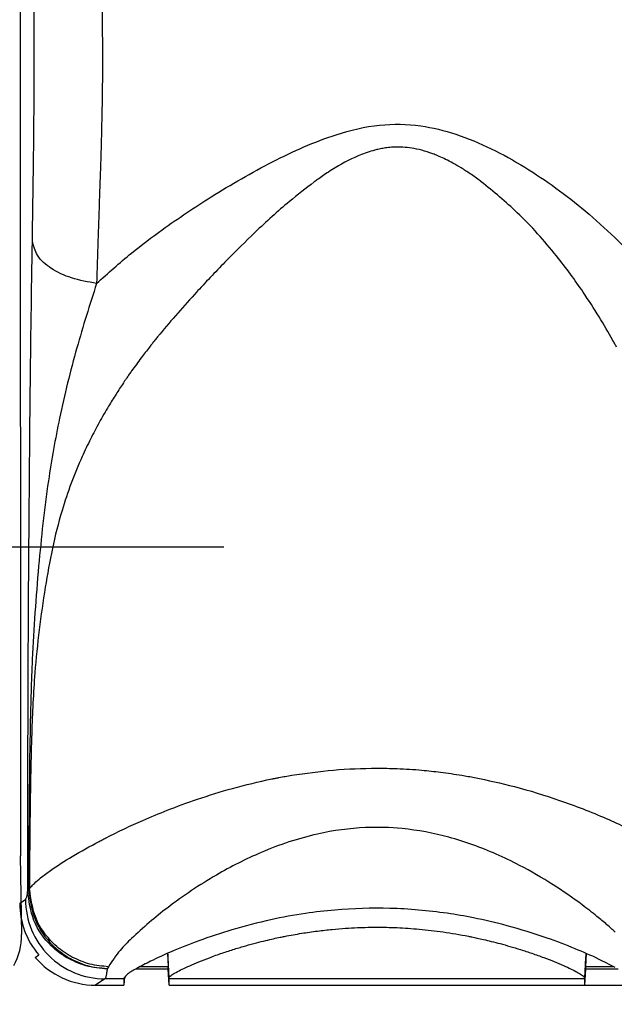
# Model space of a CAD drawing. Units: inches. Extents: x 3670 to 5334, y 938 to 2106.
# Drawn here: x 5108 to 5123, y 1827 to 1852 of the extents above; entities that cross this region are included whole.
import ezdxf

# ---------------------------------------------------------------- set-up
doc = ezdxf.new("R2010")
doc.units = ezdxf.units.IN
doc.linetypes.add('DOT_CENTER', pattern=[14, 12, -1, 0, -1])
doc.layers.add('1', color=7, linetype='Continuous')
doc.styles.add('CONVERTER_11', font='txt.shx', dxfattribs={"width": 0.72})
doc.dimstyles.new('ME10_DIM_68', dxfattribs={"dimtxt": 7, "dimasz": 7, "dimexe": 4, "dimexo": 0, "dimgap": 4, "dimtad": 1, "dimdsep": 46, "dimtxsty": 'CONVERTER_11', "dimsah": 1, "dimcen": 0.09, "dimclrd": 3, "dimclre": 3, "dimclrt": 4, "dimadec": 0, "dimazin": 0, "dimtfac": 1, "dimtdec": 4, "dimtix": 1, "dimtmove": 0, "dimatfit": 3, "dimfxl": 1, "dimtolj": 1, "dimtzin": 0, "dimarcsym": 0})
doc.dimstyles.new('ME10_DIM_70', dxfattribs={"dimtxt": 7, "dimasz": 7, "dimexe": 4, "dimexo": 0, "dimgap": 4, "dimtad": 1, "dimdsep": 46, "dimtxsty": 'CONVERTER_11', "dimsah": 1, "dimcen": 0.09, "dimclrd": 3, "dimclre": 3, "dimclrt": 4, "dimadec": 0, "dimazin": 0, "dimtfac": 1, "dimtdec": 4, "dimtix": 1, "dimtmove": 0, "dimatfit": 3, "dimfxl": 1, "dimtolj": 1, "dimtzin": 0, "dimarcsym": 0})
doc.dimstyles.new('ME10_DIM_83', dxfattribs={"dimtxt": 7, "dimasz": 7, "dimexe": 4, "dimexo": 0, "dimgap": 4, "dimtad": 1, "dimdsep": 46, "dimtxsty": 'CONVERTER_11', "dimsah": 1, "dimcen": 0.09, "dimclrd": 3, "dimclre": 3, "dimclrt": 4, "dimadec": 0, "dimazin": 0, "dimtfac": 1, "dimtdec": 4, "dimtix": 1, "dimtmove": 0, "dimatfit": 3, "dimfxl": 1, "dimtolj": 1, "dimtzin": 0, "dimarcsym": 0})

# ---------------------------------------------------------------- blocks, each defined once
blk = doc.blocks.new('70710-6-0854-Endkap-li-Sens-gleits-profil__30', base_point=(5077.79, 1820.813))
at = {"color": 4, "linetype": 'Continuous'}
for p, q in [((5107.838, 1873.011), (5107.852, 1830.908)), ((5107.886, 1828.931), (5107.852, 1830.908)), ((5111.557, 1828.456), (5111.575, 1828.125)), ((5122.099, 1828.456), (5122.082, 1828.125)), ((5108.225, 1828.356), (5108.316, 1828.418)), ((5108.225, 1828.356), (5108.316, 1828.418)), ((5111.575, 1828.057), (5110.749, 1828.057)), ((5110.871, 1828.125), (5111.575, 1828.125)), ((5111.575, 1828.057), (5111.575, 1828.125)), ((5111.596, 1827.656), (5111.575, 1828.057)), ((5111.596, 1827.656), (5111.575, 1828.057)), ((5122.082, 1828.057), (5122.061, 1827.656)), ((5122.082, 1828.125), (5122.082, 1828.057)), ((5122.082, 1828.125), (5122.785, 1828.125)), ((5122.082, 1828.125), (5122.082, 1828.057)), ((5122.908, 1828.057), (5122.082, 1828.057)), ((5110.471, 1827.859), (5110.461, 1827.656)), ((5110.471, 1827.859), (5110.461, 1827.656)), ((5110.461, 1827.817), (5110.461, 1827.656)), ((5110.461, 1827.817), (5110.461, 1827.656)), ((5111.596, 1827.656), (5111.596, 1827.815)), ((5111.596, 1827.656), (5111.596, 1827.815)), ((5122.061, 1827.815), (5122.061, 1827.656)), ((5109.745, 1827.656), (5110.461, 1827.656)), ((5109.745, 1827.656), (5110.461, 1827.656)), ((5111.596, 1827.656), (5122.061, 1827.656)), ((5111.596, 1827.656), (5122.061, 1827.656))]:
    blk.add_line(p, q, dxfattribs=at)
at = {"color": 7, "linetype": 'Continuous'}
for p, q in [((5108.065, 1830.033), (5108.04, 1830.035)), ((5108.065, 1830.033), (5108.04, 1830.035)), ((5108.065, 1830.033), (5108.083, 1830.08)), ((5108.065, 1830.033), (5108.083, 1830.08)), ((5107.836, 1829.717), (5107.984, 1829.815)), ((5107.836, 1829.717), (5107.984, 1829.815)), ((5111.562, 1828.459), (5111.564, 1828.418)), ((5111.562, 1828.459), (5111.564, 1828.418)), ((5122.094, 1828.459), (5122.092, 1828.418)), ((5122.094, 1828.459), (5122.092, 1828.418)), ((5111.564, 1828.418), (5111.568, 1828.356)), ((5111.564, 1828.418), (5111.568, 1828.356)), ((5111.568, 1828.356), (5111.595, 1827.836)), ((5111.568, 1828.356), (5111.595, 1827.836)), ((5122.088, 1828.356), (5122.061, 1827.836)), ((5122.088, 1828.356), (5122.061, 1827.836)), ((5122.092, 1828.418), (5122.088, 1828.356)), ((5122.092, 1828.418), (5122.088, 1828.356)), ((5110.071, 1828.121), (5110.04, 1828.07)), ((5110.071, 1828.121), (5110.04, 1828.07)), ((5109.983, 1827.815), (5109.745, 1827.656)), ((5109.983, 1827.815), (5109.745, 1827.656)), ((5110.461, 1827.817), (5109.983, 1827.815)), ((5110.461, 1827.817), (5109.983, 1827.815)), ((5122.061, 1827.815), (5111.596, 1827.815)), ((5122.061, 1827.815), (5111.596, 1827.815))]:
    blk.add_line(p, q, dxfattribs=at)
at = {"color": 1, "linetype": 'Continuous'}
for p, q in [((5111.557, 1828.456), (5111.575, 1828.125)), ((5122.099, 1828.456), (5122.082, 1828.125)), ((5111.575, 1828.057), (5110.749, 1828.057)), ((5110.871, 1828.125), (5111.575, 1828.125)), ((5111.575, 1828.057), (5111.575, 1828.125)), ((5122.082, 1828.057), (5122.061, 1827.656)), ((5122.082, 1828.125), (5122.785, 1828.125)), ((5122.908, 1828.057), (5122.082, 1828.057)), ((5122.061, 1827.815), (5122.061, 1827.656))]:
    blk.add_line(p, q, dxfattribs=at)
at = {"color": 4, "linetype": 'Continuous'}
for centre, radius, start, end in [((5109.836, 1829.717), 1.999, 179.9985, 220.5344), ((5109.836, 1829.717), 1.999, 179.9985, 220.5344), ((5106.359, 1828.902), 1.526, 330.3352, 1.0603), ((5109.744, 1829.656), 2, 220.5403, 270.0044), ((5109.744, 1829.656), 2, 220.5403, 270.0044)]:
    blk.add_arc(centre, radius, start, end, dxfattribs=at)
at = {"color": 7, "linetype": 'Continuous'}
blk.add_arc((5109.983, 1829.815), 2, 179.9945, 269.9945, dxfattribs=at)
blk.add_arc((5109.983, 1829.815), 2, 179.9945, 269.9945, dxfattribs=at)
for points, knots in [([(5108.154, 1846.396), (5108.164, 1846.997), (5108.182, 1848.133), (5108.198, 1849.65), (5108.202, 1851.129), (5108.196, 1852.974), (5108.164, 1855.436), (5108.109, 1858.253), (5108.043, 1861.457), (5107.98, 1865.382), (5107.958, 1868.39), (5107.945, 1870.109)], [0, 0, 0, 0, 1.80225, 3.408566, 4.553032, 6.23748, 8.944861, 11.938603, 14.691787, 18.557102, 23.715401, 23.715401, 23.715401, 23.715401]), ([(5108.154, 1846.396), (5108.164, 1846.997), (5108.182, 1848.133), (5108.198, 1849.65), (5108.202, 1851.129), (5108.196, 1852.974), (5108.164, 1855.436), (5108.109, 1858.253), (5108.043, 1861.457), (5107.98, 1865.382), (5107.958, 1868.39), (5107.945, 1870.109)], [0, 0, 0, 0, 1.80225, 3.408566, 4.553032, 6.23748, 8.944861, 11.938603, 14.691787, 18.557102, 23.715401, 23.715401, 23.715401, 23.715401]), ([(5109.888, 1853.489), (5109.892, 1853.312), (5109.9, 1852.935), (5109.915, 1851.874), (5109.927, 1850.472), (5109.898, 1849.27), (5109.886, 1848.752)], [0, 0, 0, 0, 0.533248, 1.130241, 3.183811, 4.738259, 4.738259, 4.738259, 4.738259]), ([(5109.888, 1853.489), (5109.892, 1853.312), (5109.9, 1852.935), (5109.915, 1851.874), (5109.927, 1850.472), (5109.898, 1849.27), (5109.886, 1848.752)], [0, 0, 0, 0, 0.533248, 1.130241, 3.183811, 4.738259, 4.738259, 4.738259, 4.738259]), ([(5109.771, 1845.323), (5110.061, 1845.582), (5110.592, 1846.058), (5111.558, 1846.784), (5112.733, 1847.57), (5114.179, 1848.403), (5115.594, 1849.044), (5116.866, 1849.351), (5117.898, 1849.331), (5119.155, 1849.014), (5120.571, 1848.299), (5122.139, 1847.155), (5123.88, 1845.466), (5125.489, 1843.188), (5126.678, 1840.569), (5127.515, 1837.802), (5128.042, 1834.962), (5128.228, 1832.856), (5128.313, 1831.89)], [0, 0, 0, 0, 1.16529, 2.139144, 3.621799, 5.401757, 7.143396, 8.263051, 9.297684, 10.204683, 12.132709, 14.009706, 16.014031, 19.383691, 22.306077, 24.608567, 28.040127, 30.948928, 30.948928, 30.948928, 30.948928]), ([(5109.771, 1845.323), (5110.061, 1845.582), (5110.592, 1846.058), (5111.558, 1846.784), (5112.733, 1847.57), (5114.179, 1848.403), (5115.594, 1849.044), (5116.866, 1849.351), (5117.898, 1849.331), (5119.155, 1849.014), (5120.571, 1848.299), (5122.139, 1847.155), (5123.88, 1845.466), (5125.489, 1843.188), (5126.678, 1840.569), (5127.515, 1837.802), (5128.042, 1834.962), (5128.228, 1832.856), (5128.313, 1831.89)], [0, 0, 0, 0, 1.16529, 2.139144, 3.621799, 5.401757, 7.143396, 8.263051, 9.297684, 10.204683, 12.132709, 14.009706, 16.014031, 19.383691, 22.306077, 24.608567, 28.040127, 30.948928, 30.948928, 30.948928, 30.948928]), ([(5109.886, 1848.752), (5109.886, 1848.746), (5109.885, 1848.735), (5109.885, 1848.724), (5109.885, 1848.719)], [0, 0, 0, 0, 0.01625286, 0.03249878, 0.03249878, 0.03249878, 0.03249878]), ([(5109.886, 1848.752), (5109.886, 1848.746), (5109.885, 1848.735), (5109.885, 1848.724), (5109.885, 1848.719)], [0, 0, 0, 0, 0.01625286, 0.03249878, 0.03249878, 0.03249878, 0.03249878]), ([(5119.461, 1847.884), (5119.457, 1847.887), (5119.448, 1847.894), (5119.356, 1847.962), (5119.193, 1848.078), (5118.961, 1848.227), (5118.754, 1848.348), (5118.571, 1848.443), (5118.412, 1848.517), (5118.279, 1848.572), (5118.111, 1848.633), (5117.905, 1848.694), (5117.66, 1848.739), (5117.443, 1848.758), (5117.251, 1848.756), (5117.091, 1848.741), (5116.952, 1848.719), (5116.869, 1848.701), (5116.828, 1848.692)], [0, 0, 0, 0, 0.016349, 0.032626, 0.343661, 0.617934, 0.857283, 1.063349, 1.237555, 1.3811, 1.494938, 1.775771, 2.022929, 2.240312, 2.430718, 2.595764, 2.723299, 2.850697, 2.850697, 2.850697, 2.850697]), ([(5119.461, 1847.884), (5119.457, 1847.887), (5119.448, 1847.894), (5119.356, 1847.962), (5119.193, 1848.078), (5118.961, 1848.227), (5118.754, 1848.348), (5118.571, 1848.443), (5118.412, 1848.517), (5118.279, 1848.572), (5118.111, 1848.633), (5117.905, 1848.694), (5117.66, 1848.739), (5117.443, 1848.758), (5117.251, 1848.756), (5117.091, 1848.741), (5116.952, 1848.719), (5116.869, 1848.701), (5116.828, 1848.692)], [0, 0, 0, 0, 0.016349, 0.032626, 0.343661, 0.617934, 0.857283, 1.063349, 1.237555, 1.3811, 1.494938, 1.775771, 2.022929, 2.240312, 2.430718, 2.595764, 2.723299, 2.850697, 2.850697, 2.850697, 2.850697]), ([(5109.885, 1848.719), (5109.884, 1848.7), (5109.883, 1848.662), (5109.879, 1848.542), (5109.874, 1848.362), (5109.868, 1848.2), (5109.865, 1848.119)], [0, 0, 0, 0, 0.0575053, 0.1149586, 0.3575072, 0.6003254, 0.6003254, 0.6003254, 0.6003254]), ([(5109.885, 1848.719), (5109.884, 1848.7), (5109.883, 1848.662), (5109.879, 1848.542), (5109.874, 1848.362), (5109.868, 1848.2), (5109.865, 1848.119)], [0, 0, 0, 0, 0.0575053, 0.1149586, 0.3575072, 0.6003254, 0.6003254, 0.6003254, 0.6003254]), ([(5116.828, 1848.692), (5116.698, 1848.654), (5116.332, 1848.547), (5115.935, 1848.328), (5115.572, 1848.104), (5115.424, 1848), (5115.332, 1847.936)], [0, 0, 0, 0, 0.404385, 1.144138, 1.346782, 1.685355, 1.685355, 1.685355, 1.685355]), ([(5116.828, 1848.692), (5116.698, 1848.654), (5116.332, 1848.547), (5115.935, 1848.328), (5115.572, 1848.104), (5115.424, 1848), (5115.332, 1847.936)], [0, 0, 0, 0, 0.404385, 1.144138, 1.346782, 1.685355, 1.685355, 1.685355, 1.685355]), ([(5109.865, 1848.101), (5109.86, 1847.975), (5109.851, 1847.722), (5109.842, 1847.468), (5109.837, 1847.339)], [0, 0, 0, 0, 0.3764904, 0.7618336, 0.7618336, 0.7618336, 0.7618336]), ([(5109.865, 1848.101), (5109.86, 1847.975), (5109.851, 1847.722), (5109.842, 1847.468), (5109.837, 1847.339)], [0, 0, 0, 0, 0.3764904, 0.7618336, 0.7618336, 0.7618336, 0.7618336]), ([(5109.865, 1848.119), (5109.865, 1848.116), (5109.865, 1848.11), (5109.865, 1848.104), (5109.865, 1848.101)], [0, 0, 0, 0, 0.00912408, 0.01825049, 0.01825049, 0.01825049, 0.01825049]), ([(5109.865, 1848.119), (5109.865, 1848.116), (5109.865, 1848.11), (5109.865, 1848.104), (5109.865, 1848.101)], [0, 0, 0, 0, 0.00912408, 0.01825049, 0.01825049, 0.01825049, 0.01825049]), ([(5115.252, 1847.878), (5115.042, 1847.716), (5114.526, 1847.318), (5113.798, 1846.65), (5113.03, 1845.896), (5112.558, 1845.392), (5112.316, 1845.134)], [0, 0, 0, 0, 0.795952, 1.954806, 2.960211, 4.024224, 4.024224, 4.024224, 4.024224]), ([(5115.252, 1847.878), (5115.042, 1847.716), (5114.526, 1847.318), (5113.798, 1846.65), (5113.03, 1845.896), (5112.558, 1845.392), (5112.316, 1845.134)], [0, 0, 0, 0, 0.795952, 1.954806, 2.960211, 4.024224, 4.024224, 4.024224, 4.024224]), ([(5115.332, 1847.936), (5115.319, 1847.926), (5115.292, 1847.907), (5115.265, 1847.888), (5115.252, 1847.878)], [0, 0, 0, 0, 0.04813501, 0.09828978, 0.09828978, 0.09828978, 0.09828978]), ([(5115.332, 1847.936), (5115.319, 1847.926), (5115.292, 1847.907), (5115.265, 1847.888), (5115.252, 1847.878)], [0, 0, 0, 0, 0.04813501, 0.09828978, 0.09828978, 0.09828978, 0.09828978]), ([(5122.029, 1845.101), (5121.922, 1845.254), (5121.706, 1845.565), (5121.175, 1846.251), (5120.458, 1847.067), (5119.77, 1847.631), (5119.461, 1847.884)], [0, 0, 0, 0, 0.558912, 1.135391, 2.60492, 3.801171, 3.801171, 3.801171, 3.801171]), ([(5122.029, 1845.101), (5121.922, 1845.254), (5121.706, 1845.565), (5121.175, 1846.251), (5120.458, 1847.067), (5119.77, 1847.631), (5119.461, 1847.884)], [0, 0, 0, 0, 0.558912, 1.135391, 2.60492, 3.801171, 3.801171, 3.801171, 3.801171]), ([(5109.837, 1847.339), (5109.826, 1847.025), (5109.801, 1846.353), (5109.782, 1845.681), (5109.771, 1845.323)], [0, 0, 0, 0, 0.943496, 2.017321, 2.017321, 2.017321, 2.017321]), ([(5109.837, 1847.339), (5109.826, 1847.025), (5109.801, 1846.353), (5109.782, 1845.681), (5109.771, 1845.323)], [0, 0, 0, 0, 0.943496, 2.017321, 2.017321, 2.017321, 2.017321]), ([(5108.04, 1830.035), (5108.041, 1831.262), (5108.042, 1833.329), (5108.051, 1835.909), (5108.059, 1837.512), (5108.076, 1839.635), (5108.096, 1842.508), (5108.135, 1845.132), (5108.154, 1846.396)], [0, 0, 0, 0, 3.679672, 6.199901, 7.742313, 8.488519, 12.569421, 16.361097, 16.361097, 16.361097, 16.361097]), ([(5108.04, 1830.035), (5108.041, 1831.262), (5108.042, 1833.329), (5108.051, 1835.909), (5108.059, 1837.512), (5108.076, 1839.635), (5108.096, 1842.508), (5108.135, 1845.132), (5108.154, 1846.396)], [0, 0, 0, 0, 3.679672, 6.199901, 7.742313, 8.488519, 12.569421, 16.361097, 16.361097, 16.361097, 16.361097]), ([(5109.771, 1845.323), (5109.558, 1845.36), (5109.155, 1845.428), (5108.645, 1845.668), (5108.256, 1845.984), (5108.186, 1846.268), (5108.154, 1846.396)], [0, 0, 0, 0, 0.646396, 1.217547, 1.688113, 2.075268, 2.075268, 2.075268, 2.075268]), ([(5109.771, 1845.323), (5109.558, 1845.36), (5109.155, 1845.428), (5108.645, 1845.668), (5108.256, 1845.984), (5108.186, 1846.268), (5108.154, 1846.396)], [0, 0, 0, 0, 0.646396, 1.217547, 1.688113, 2.075268, 2.075268, 2.075268, 2.075268]), ([(5109.771, 1845.323), (5109.6, 1844.784), (5109.245, 1843.665), (5108.838, 1842.006), (5108.51, 1840.172), (5108.294, 1838.143), (5108.15, 1836.096), (5108.092, 1834.07), (5108.07, 1832.129), (5108.066, 1830.734), (5108.065, 1830.033)], [0, 0, 0, 0, 1.696528, 3.521429, 5.121182, 7.281897, 9.63881, 11.275199, 13.361138, 15.462179, 15.462179, 15.462179, 15.462179]), ([(5109.771, 1845.323), (5109.6, 1844.784), (5109.245, 1843.665), (5108.838, 1842.006), (5108.51, 1840.172), (5108.294, 1838.143), (5108.15, 1836.096), (5108.092, 1834.07), (5108.07, 1832.129), (5108.066, 1830.734), (5108.065, 1830.033)], [0, 0, 0, 0, 1.696528, 3.521429, 5.121182, 7.281897, 9.63881, 11.275199, 13.361138, 15.462179, 15.462179, 15.462179, 15.462179]), ([(5112.297, 1845.113), (5112.135, 1844.934), (5111.818, 1844.584), (5111.493, 1844.2), (5111.305, 1843.97), (5111.263, 1843.92), (5111.241, 1843.893)], [0, 0, 0, 0, 0.722431, 1.418363, 1.507985, 1.613558, 1.613558, 1.613558, 1.613558]), ([(5112.297, 1845.113), (5112.135, 1844.934), (5111.818, 1844.584), (5111.493, 1844.2), (5111.305, 1843.97), (5111.263, 1843.92), (5111.241, 1843.893)], [0, 0, 0, 0, 0.722431, 1.418363, 1.507985, 1.613558, 1.613558, 1.613558, 1.613558]), ([(5112.316, 1845.134), (5112.313, 1845.13), (5112.306, 1845.123), (5112.3, 1845.116), (5112.297, 1845.113)], [0, 0, 0, 0, 0.01407176, 0.02814174, 0.02814174, 0.02814174, 0.02814174]), ([(5112.316, 1845.134), (5112.313, 1845.13), (5112.306, 1845.123), (5112.3, 1845.116), (5112.297, 1845.113)], [0, 0, 0, 0, 0.01407176, 0.02814174, 0.02814174, 0.02814174, 0.02814174]), ([(5122.777, 1843.883), (5122.663, 1844.084), (5122.428, 1844.498), (5122.165, 1844.896), (5122.029, 1845.101)], [0, 0, 0, 0, 0.69222, 1.430147, 1.430147, 1.430147, 1.430147]), ([(5122.777, 1843.883), (5122.663, 1844.084), (5122.428, 1844.498), (5122.165, 1844.896), (5122.029, 1845.101)], [0, 0, 0, 0, 0.69222, 1.430147, 1.430147, 1.430147, 1.430147]), ([(5111.241, 1843.893), (5111.219, 1843.866), (5111.174, 1843.809), (5111.128, 1843.752), (5111.104, 1843.721)], [0, 0, 0, 0, 0.1040561, 0.2191411, 0.2191411, 0.2191411, 0.2191411]), ([(5111.241, 1843.893), (5111.219, 1843.866), (5111.174, 1843.809), (5111.128, 1843.752), (5111.104, 1843.721)], [0, 0, 0, 0, 0.1040561, 0.2191411, 0.2191411, 0.2191411, 0.2191411]), ([(5122.867, 1843.72), (5122.852, 1843.747), (5122.823, 1843.801), (5122.793, 1843.856), (5122.777, 1843.883)], [0, 0, 0, 0, 0.0926853, 0.1864739, 0.1864739, 0.1864739, 0.1864739]), ([(5122.867, 1843.72), (5122.852, 1843.747), (5122.823, 1843.801), (5122.793, 1843.856), (5122.777, 1843.883)], [0, 0, 0, 0, 0.0926853, 0.1864739, 0.1864739, 0.1864739, 0.1864739]), ([(5111.104, 1843.721), (5111.034, 1843.631), (5110.88, 1843.433), (5110.733, 1843.229), (5110.654, 1843.119)], [0, 0, 0, 0, 0.344849, 0.7524443, 0.7524443, 0.7524443, 0.7524443]), ([(5111.104, 1843.721), (5111.034, 1843.631), (5110.88, 1843.433), (5110.733, 1843.229), (5110.654, 1843.119)], [0, 0, 0, 0, 0.344849, 0.7524443, 0.7524443, 0.7524443, 0.7524443]), ([(5110.654, 1843.119), (5110.634, 1843.091), (5110.594, 1843.034), (5110.555, 1842.977), (5110.535, 1842.948)], [0, 0, 0, 0, 0.1024682, 0.2078069, 0.2078069, 0.2078069, 0.2078069]), ([(5110.654, 1843.119), (5110.634, 1843.091), (5110.594, 1843.034), (5110.555, 1842.977), (5110.535, 1842.948)], [0, 0, 0, 0, 0.1024682, 0.2078069, 0.2078069, 0.2078069, 0.2078069]), ([(5110.446, 1842.816), (5110.384, 1842.723), (5110.256, 1842.529), (5110.135, 1842.331), (5110.073, 1842.229)], [0, 0, 0, 0, 0.3372746, 0.6953975, 0.6953975, 0.6953975, 0.6953975]), ([(5110.446, 1842.816), (5110.384, 1842.723), (5110.256, 1842.529), (5110.135, 1842.331), (5110.073, 1842.229)], [0, 0, 0, 0, 0.3372746, 0.6953975, 0.6953975, 0.6953975, 0.6953975]), ([(5110.535, 1842.948), (5110.52, 1842.927), (5110.49, 1842.883), (5110.46, 1842.839), (5110.446, 1842.816)], [0, 0, 0, 0, 0.0790444, 0.1595508, 0.1595508, 0.1595508, 0.1595508]), ([(5110.535, 1842.948), (5110.52, 1842.927), (5110.49, 1842.883), (5110.46, 1842.839), (5110.446, 1842.816)], [0, 0, 0, 0, 0.0790444, 0.1595508, 0.1595508, 0.1595508, 0.1595508]), ([(5110.073, 1842.229), (5110.033, 1842.162), (5109.953, 1842.026), (5109.876, 1841.888), (5109.837, 1841.819)], [0, 0, 0, 0, 0.2333816, 0.4736034, 0.4736034, 0.4736034, 0.4736034]), ([(5110.073, 1842.229), (5110.033, 1842.162), (5109.953, 1842.026), (5109.876, 1841.888), (5109.837, 1841.819)], [0, 0, 0, 0, 0.2333816, 0.4736034, 0.4736034, 0.4736034, 0.4736034]), ([(5109.837, 1841.819), (5109.763, 1841.681), (5109.613, 1841.4), (5109.267, 1840.675), (5108.808, 1839.448), (5108.444, 1837.613), (5108.212, 1835.737), (5108.139, 1834.183), (5108.111, 1833.027), (5108.096, 1832.065), (5108.086, 1831.082), (5108.084, 1830.425), (5108.083, 1830.08)], [0, 0, 0, 0, 0.467879, 0.955352, 2.409638, 4.38315, 6.553225, 8.07601, 9.046565, 10.023876, 10.961023, 11.99536, 11.99536, 11.99536, 11.99536]), ([(5109.837, 1841.819), (5109.763, 1841.681), (5109.613, 1841.4), (5109.267, 1840.675), (5108.808, 1839.448), (5108.444, 1837.613), (5108.212, 1835.737), (5108.139, 1834.183), (5108.111, 1833.027), (5108.096, 1832.065), (5108.086, 1831.082), (5108.084, 1830.425), (5108.083, 1830.08)], [0, 0, 0, 0, 0.467879, 0.955352, 2.409638, 4.38315, 6.553225, 8.07601, 9.046565, 10.023876, 10.961023, 11.99536, 11.99536, 11.99536, 11.99536]), ([(5114.364, 1832.883), (5114.417, 1832.893), (5114.525, 1832.913), (5114.632, 1832.931), (5114.686, 1832.94)], [0, 0, 0, 0, 0.1631464, 0.3268697, 0.3268697, 0.3268697, 0.3268697]), ([(5114.364, 1832.883), (5114.417, 1832.893), (5114.525, 1832.913), (5114.632, 1832.931), (5114.686, 1832.94)], [0, 0, 0, 0, 0.1631464, 0.3268697, 0.3268697, 0.3268697, 0.3268697]), ([(5114.686, 1832.94), (5115.036, 1832.991), (5115.746, 1833.095), (5116.464, 1833.111), (5116.828, 1833.119)], [0, 0, 0, 0, 1.060718, 2.151519, 2.151519, 2.151519, 2.151519]), ([(5114.686, 1832.94), (5115.036, 1832.991), (5115.746, 1833.095), (5116.464, 1833.111), (5116.828, 1833.119)], [0, 0, 0, 0, 1.060718, 2.151519, 2.151519, 2.151519, 2.151519]), ([(5116.828, 1833.119), (5117, 1833.117), (5117.379, 1833.113), (5117.915, 1833.076), (5118.458, 1833.019), (5118.792, 1832.968), (5118.97, 1832.94)], [0, 0, 0, 0, 0.514503, 1.138486, 1.611937, 2.151986, 2.151986, 2.151986, 2.151986]), ([(5116.828, 1833.119), (5117, 1833.117), (5117.379, 1833.113), (5117.915, 1833.076), (5118.458, 1833.019), (5118.792, 1832.968), (5118.97, 1832.94)], [0, 0, 0, 0, 0.514503, 1.138486, 1.611937, 2.151986, 2.151986, 2.151986, 2.151986]), ([(5118.97, 1832.94), (5119.023, 1832.931), (5119.131, 1832.913), (5119.238, 1832.893), (5119.292, 1832.883)], [0, 0, 0, 0, 0.1608227, 0.3266548, 0.3266548, 0.3266548, 0.3266548]), ([(5118.97, 1832.94), (5119.023, 1832.931), (5119.131, 1832.913), (5119.238, 1832.893), (5119.292, 1832.883)], [0, 0, 0, 0, 0.1608227, 0.3266548, 0.3266548, 0.3266548, 0.3266548]), ([(5110.03, 1831.376), (5110.177, 1831.449), (5110.476, 1831.598), (5110.983, 1831.827), (5111.594, 1832.081), (5112.344, 1832.356), (5113.221, 1832.627), (5113.881, 1832.787), (5114.274, 1832.865), (5114.334, 1832.877), (5114.364, 1832.883)], [0, 0, 0, 0, 0.490917, 1.003186, 1.666989, 2.475336, 3.40097, 4.41898, 4.510627, 4.602449, 4.602449, 4.602449, 4.602449]), ([(5110.03, 1831.376), (5110.177, 1831.449), (5110.476, 1831.598), (5110.983, 1831.827), (5111.594, 1832.081), (5112.344, 1832.356), (5113.221, 1832.627), (5113.881, 1832.787), (5114.274, 1832.865), (5114.334, 1832.877), (5114.364, 1832.883)], [0, 0, 0, 0, 0.490917, 1.003186, 1.666989, 2.475336, 3.40097, 4.41898, 4.510627, 4.602449, 4.602449, 4.602449, 4.602449]), ([(5119.292, 1832.883), (5119.627, 1832.812), (5120.349, 1832.658), (5121.457, 1832.312), (5122.572, 1831.886), (5123.289, 1831.539), (5123.626, 1831.376)], [0, 0, 0, 0, 1.026744, 2.213187, 3.479067, 4.60217, 4.60217, 4.60217, 4.60217]), ([(5119.292, 1832.883), (5119.627, 1832.812), (5120.349, 1832.658), (5121.457, 1832.312), (5122.572, 1831.886), (5123.289, 1831.539), (5123.626, 1831.376)], [0, 0, 0, 0, 1.026744, 2.213187, 3.479067, 4.60217, 4.60217, 4.60217, 4.60217]), ([(5122.836, 1828.989), (5122.766, 1829.053), (5122.615, 1829.189), (5122.338, 1829.419), (5121.893, 1829.765), (5121.25, 1830.208), (5120.523, 1830.631), (5119.655, 1831.05), (5118.676, 1831.405), (5117.561, 1831.616), (5116.445, 1831.646), (5115.237, 1831.481), (5113.973, 1831.057), (5112.714, 1830.414), (5111.621, 1829.683), (5110.836, 1829.018), (5110.334, 1828.519), (5110.164, 1828.262), (5110.071, 1828.121)], [0, 0, 0, 0, 0.285172, 0.610282, 1.080533, 1.974628, 2.950423, 3.600613, 4.865422, 6.062619, 6.987471, 8.204787, 9.698588, 10.962222, 12.437471, 13.63284, 14.047475, 14.552939, 14.552939, 14.552939, 14.552939]), ([(5122.836, 1828.989), (5122.766, 1829.053), (5122.615, 1829.189), (5122.338, 1829.419), (5121.893, 1829.765), (5121.25, 1830.208), (5120.523, 1830.631), (5119.655, 1831.05), (5118.676, 1831.405), (5117.561, 1831.616), (5116.445, 1831.646), (5115.237, 1831.481), (5113.973, 1831.057), (5112.714, 1830.414), (5111.621, 1829.683), (5110.836, 1829.018), (5110.334, 1828.519), (5110.164, 1828.262), (5110.071, 1828.121)], [0, 0, 0, 0, 0.285172, 0.610282, 1.080533, 1.974628, 2.950423, 3.600613, 4.865422, 6.062619, 6.987471, 8.204787, 9.698588, 10.962222, 12.437471, 13.63284, 14.047475, 14.552939, 14.552939, 14.552939, 14.552939]), ([(5108.083, 1830.08), (5108.095, 1830.096), (5108.132, 1830.146), (5108.225, 1830.24), (5108.388, 1830.381), (5108.701, 1830.613), (5109.19, 1830.925), (5109.609, 1831.152), (5109.837, 1831.276)], [0, 0, 0, 0, 0.060381, 0.185785, 0.394374, 0.705679, 1.354372, 2.133838, 2.133838, 2.133838, 2.133838]), ([(5108.083, 1830.08), (5108.095, 1830.096), (5108.132, 1830.146), (5108.225, 1830.24), (5108.388, 1830.381), (5108.701, 1830.613), (5109.19, 1830.925), (5109.609, 1831.152), (5109.837, 1831.276)], [0, 0, 0, 0, 0.060381, 0.185785, 0.394374, 0.705679, 1.354372, 2.133838, 2.133838, 2.133838, 2.133838]), ([(5109.837, 1831.276), (5109.869, 1831.293), (5109.933, 1831.327), (5109.998, 1831.359), (5110.03, 1831.376)], [0, 0, 0, 0, 0.1079524, 0.2174262, 0.2174262, 0.2174262, 0.2174262]), ([(5109.837, 1831.276), (5109.869, 1831.293), (5109.933, 1831.327), (5109.998, 1831.359), (5110.03, 1831.376)], [0, 0, 0, 0, 0.1079524, 0.2174262, 0.2174262, 0.2174262, 0.2174262]), ([(5107.984, 1829.815), (5107.994, 1829.836), (5108.027, 1829.905), (5108.035, 1829.982), (5108.04, 1830.035)], [0, 0, 0, 0, 0.0707065, 0.2289079, 0.2289079, 0.2289079, 0.2289079]), ([(5107.984, 1829.815), (5107.994, 1829.836), (5108.027, 1829.905), (5108.035, 1829.982), (5108.04, 1830.035)], [0, 0, 0, 0, 0.0707065, 0.2289079, 0.2289079, 0.2289079, 0.2289079]), ([(5108.912, 1828.418), (5108.862, 1828.453), (5108.763, 1828.524), (5108.483, 1828.778), (5108.133, 1829.264), (5108.071, 1829.779), (5108.04, 1830.035)], [0, 0, 0, 0, 0.182182, 0.365366, 1.135842, 1.901773, 1.901773, 1.901773, 1.901773]), ([(5108.912, 1828.418), (5108.862, 1828.453), (5108.763, 1828.524), (5108.483, 1828.778), (5108.133, 1829.264), (5108.071, 1829.779), (5108.04, 1830.035)], [0, 0, 0, 0, 0.182182, 0.365366, 1.135842, 1.901773, 1.901773, 1.901773, 1.901773]), ([(5108.065, 1830.033), (5108.101, 1829.78), (5108.173, 1829.272), (5108.522, 1828.79), (5108.806, 1828.531), (5108.911, 1828.455), (5108.964, 1828.418)], [0, 0, 0, 0, 0.7574, 1.521423, 1.716641, 1.910474, 1.910474, 1.910474, 1.910474]), ([(5108.065, 1830.033), (5108.101, 1829.78), (5108.173, 1829.272), (5108.522, 1828.79), (5108.806, 1828.531), (5108.911, 1828.455), (5108.964, 1828.418)], [0, 0, 0, 0, 0.7574, 1.521423, 1.716641, 1.910474, 1.910474, 1.910474, 1.910474]), ([(5109.057, 1828.418), (5108.991, 1828.461), (5108.857, 1828.548), (5108.547, 1828.823), (5108.188, 1829.318), (5108.118, 1829.827), (5108.083, 1830.08)], [0, 0, 0, 0, 0.238082, 0.477824, 1.242839, 2.000388, 2.000388, 2.000388, 2.000388]), ([(5109.057, 1828.418), (5108.991, 1828.461), (5108.857, 1828.548), (5108.547, 1828.823), (5108.188, 1829.318), (5108.118, 1829.827), (5108.083, 1830.08)], [0, 0, 0, 0, 0.238082, 0.477824, 1.242839, 2.000388, 2.000388, 2.000388, 2.000388]), ([(5109.008, 1828.356), (5108.992, 1828.366), (5108.959, 1828.386), (5108.928, 1828.407), (5108.912, 1828.418)], [0, 0, 0, 0, 0.0568991, 0.1138468, 0.1138468, 0.1138468, 0.1138468]), ([(5109.008, 1828.356), (5108.992, 1828.366), (5108.959, 1828.386), (5108.928, 1828.407), (5108.912, 1828.418)], [0, 0, 0, 0, 0.0568991, 0.1138468, 0.1138468, 0.1138468, 0.1138468]), ([(5108.964, 1828.418), (5108.98, 1828.407), (5109.011, 1828.386), (5109.044, 1828.366), (5109.06, 1828.356)], [0, 0, 0, 0, 0.057024, 0.1139715, 0.1139715, 0.1139715, 0.1139715]), ([(5108.964, 1828.418), (5108.98, 1828.407), (5109.011, 1828.386), (5109.044, 1828.366), (5109.06, 1828.356)], [0, 0, 0, 0, 0.057024, 0.1139715, 0.1139715, 0.1139715, 0.1139715]), ([(5110.04, 1828.07), (5109.857, 1828.083), (5109.494, 1828.109), (5109.169, 1828.274), (5109.008, 1828.356)], [0, 0, 0, 0, 0.542724, 1.080526, 1.080526, 1.080526, 1.080526]), ([(5110.04, 1828.07), (5109.857, 1828.083), (5109.494, 1828.109), (5109.169, 1828.274), (5109.008, 1828.356)], [0, 0, 0, 0, 0.542724, 1.080526, 1.080526, 1.080526, 1.080526]), ([(5109.165, 1828.356), (5109.147, 1828.366), (5109.111, 1828.386), (5109.075, 1828.407), (5109.057, 1828.418)], [0, 0, 0, 0, 0.0620425, 0.124137, 0.124137, 0.124137, 0.124137]), ([(5109.165, 1828.356), (5109.147, 1828.366), (5109.111, 1828.386), (5109.075, 1828.407), (5109.057, 1828.418)], [0, 0, 0, 0, 0.0620425, 0.124137, 0.124137, 0.124137, 0.124137]), ([(5109.06, 1828.356), (5109.214, 1828.277), (5109.522, 1828.119), (5109.867, 1828.086), (5110.04, 1828.07)], [0, 0, 0, 0, 0.513925, 1.029013, 1.029013, 1.029013, 1.029013]), ([(5109.06, 1828.356), (5109.214, 1828.277), (5109.522, 1828.119), (5109.867, 1828.086), (5110.04, 1828.07)], [0, 0, 0, 0, 0.513925, 1.029013, 1.029013, 1.029013, 1.029013]), ([(5110.071, 1828.121), (5109.913, 1828.134), (5109.597, 1828.16), (5109.309, 1828.291), (5109.165, 1828.356)], [0, 0, 0, 0, 0.4721065, 0.9415498, 0.9415498, 0.9415498, 0.9415498]), ([(5110.071, 1828.121), (5109.913, 1828.134), (5109.597, 1828.16), (5109.309, 1828.291), (5109.165, 1828.356)], [0, 0, 0, 0, 0.4721065, 0.9415498, 0.9415498, 0.9415498, 0.9415498]), ([(5110.04, 1828.07), (5110.037, 1828.051), (5110.033, 1828.017), (5110.026, 1827.969), (5110.019, 1827.927), (5110.012, 1827.892), (5110.005, 1827.863), (5109.998, 1827.841), (5109.992, 1827.825), (5109.985, 1827.818), (5109.983, 1827.815)], [0, 0, 0, 0, 0.0550928, 0.103782, 0.1460442, 0.1818754, 0.2112997, 0.2343915, 0.2513357, 0.2626448, 0.2626448, 0.2626448, 0.2626448]), ([(5110.04, 1828.07), (5110.037, 1828.051), (5110.033, 1828.017), (5110.026, 1827.969), (5110.019, 1827.927), (5110.012, 1827.892), (5110.005, 1827.863), (5109.998, 1827.841), (5109.992, 1827.825), (5109.985, 1827.818), (5109.983, 1827.815)], [0, 0, 0, 0, 0.0550928, 0.103782, 0.1460442, 0.1818754, 0.2112997, 0.2343915, 0.2513357, 0.2626448, 0.2626448, 0.2626448, 0.2626448])]:
    blk.add_open_spline(points, degree=3, knots=knots, dxfattribs=at)
at = {"color": 4, "linetype": 'Continuous'}
for points, knots in [([(5122.836, 1828.097), (5122.695, 1828.171), (5122.366, 1828.343), (5121.792, 1828.592), (5121.029, 1828.883), (5120.172, 1829.147), (5119.328, 1829.345), (5118.346, 1829.514), (5117.179, 1829.616), (5115.985, 1829.58), (5114.986, 1829.463), (5114.118, 1829.304), (5113.22, 1829.072), (5112.384, 1828.795), (5111.703, 1828.524), (5111.181, 1828.29), (5110.819, 1828.093), (5110.578, 1827.971), (5110.489, 1827.869), (5110.461, 1827.836)], [0, 0, 0, 0, 0.479243, 1.114679, 1.874914, 2.928588, 3.802035, 4.474258, 5.916701, 7.306793, 8.049803, 8.932948, 9.951149, 10.82986, 11.573976, 12.150571, 12.541192, 12.817388, 12.945044, 12.945044, 12.945044, 12.945044]), ([(5122.836, 1828.097), (5122.695, 1828.171), (5122.366, 1828.343), (5121.792, 1828.592), (5121.029, 1828.883), (5120.172, 1829.147), (5119.328, 1829.345), (5118.346, 1829.514), (5117.179, 1829.616), (5115.985, 1829.58), (5114.986, 1829.463), (5114.118, 1829.304), (5113.22, 1829.072), (5112.384, 1828.795), (5111.703, 1828.524), (5111.181, 1828.29), (5110.819, 1828.093), (5110.578, 1827.971), (5110.489, 1827.869), (5110.461, 1827.836)], [0, 0, 0, 0, 0.479243, 1.114679, 1.874914, 2.928588, 3.802035, 4.474258, 5.916701, 7.306793, 8.049803, 8.932948, 9.951149, 10.82986, 11.573976, 12.150571, 12.541192, 12.817388, 12.945044, 12.945044, 12.945044, 12.945044]), ([(5111.595, 1827.836), (5111.597, 1827.842), (5111.601, 1827.859), (5111.63, 1827.884), (5111.686, 1827.928), (5111.788, 1827.987), (5111.937, 1828.064), (5112.128, 1828.152), (5112.357, 1828.25), (5112.631, 1828.356), (5112.93, 1828.463), (5113.237, 1828.563), (5113.524, 1828.648), (5113.787, 1828.72), (5114.019, 1828.778), (5114.218, 1828.824), (5114.377, 1828.858), (5114.612, 1828.905), (5114.927, 1828.962), (5115.327, 1829.02), (5115.696, 1829.061), (5116.031, 1829.089), (5116.33, 1829.105), (5116.589, 1829.113), (5116.921, 1829.116), (5117.353, 1829.107), (5117.913, 1829.069), (5118.513, 1828.999), (5118.954, 1828.923), (5119.237, 1828.867), (5119.364, 1828.84), (5119.526, 1828.804), (5119.721, 1828.757), (5119.944, 1828.7), (5120.191, 1828.631), (5120.458, 1828.55), (5120.743, 1828.457), (5121.025, 1828.356), (5121.29, 1828.253), (5121.52, 1828.156), (5121.712, 1828.067), (5121.863, 1827.99), (5121.967, 1827.93), (5122.025, 1827.886), (5122.055, 1827.86), (5122.06, 1827.842), (5122.061, 1827.836)], [0, 0, 0, 0, 0.017788, 0.051832, 0.110475, 0.233334, 0.402142, 0.613532, 0.864023, 1.150129, 1.493896, 1.818215, 2.119041, 2.392213, 2.633473, 2.83848, 3.002834, 3.122077, 3.557806, 3.962633, 4.334625, 4.671661, 4.971443, 5.231525, 5.449323, 5.966716, 6.52788, 7.132175, 7.779526, 7.868785, 7.999109, 8.16678, 8.368113, 8.599465, 8.857241, 9.137908, 9.438003, 9.754154, 10.038849, 10.289571, 10.502447, 10.673619, 10.799349, 10.859982, 10.894999, 10.913122, 10.913122, 10.913122, 10.913122]), ([(5111.595, 1827.836), (5111.597, 1827.842), (5111.601, 1827.859), (5111.63, 1827.884), (5111.686, 1827.928), (5111.788, 1827.987), (5111.937, 1828.064), (5112.128, 1828.152), (5112.357, 1828.25), (5112.631, 1828.356), (5112.93, 1828.463), (5113.237, 1828.563), (5113.524, 1828.648), (5113.787, 1828.72), (5114.019, 1828.778), (5114.218, 1828.824), (5114.377, 1828.858), (5114.612, 1828.905), (5114.927, 1828.962), (5115.327, 1829.02), (5115.696, 1829.061), (5116.031, 1829.089), (5116.33, 1829.105), (5116.589, 1829.113), (5116.921, 1829.116), (5117.353, 1829.107), (5117.913, 1829.069), (5118.513, 1828.999), (5118.954, 1828.923), (5119.237, 1828.867), (5119.364, 1828.84), (5119.526, 1828.804), (5119.721, 1828.757), (5119.944, 1828.7), (5120.191, 1828.631), (5120.458, 1828.55), (5120.743, 1828.457), (5121.025, 1828.356), (5121.29, 1828.253), (5121.52, 1828.156), (5121.712, 1828.067), (5121.863, 1827.99), (5121.967, 1827.93), (5122.025, 1827.886), (5122.055, 1827.86), (5122.06, 1827.842), (5122.061, 1827.836)], [0, 0, 0, 0, 0.017788, 0.051832, 0.110475, 0.233334, 0.402142, 0.613532, 0.864023, 1.150129, 1.493896, 1.818215, 2.119041, 2.392213, 2.633473, 2.83848, 3.002834, 3.122077, 3.557806, 3.962633, 4.334625, 4.671661, 4.971443, 5.231525, 5.449323, 5.966716, 6.52788, 7.132175, 7.779526, 7.868785, 7.999109, 8.16678, 8.368113, 8.599465, 8.857241, 9.137908, 9.438003, 9.754154, 10.038849, 10.289571, 10.502447, 10.673619, 10.799349, 10.859982, 10.894999, 10.913122, 10.913122, 10.913122, 10.913122]), ([(5111.596, 1827.815), (5111.596, 1827.815), (5111.596, 1827.816), (5111.596, 1827.818), (5111.595, 1827.82), (5111.595, 1827.822), (5111.595, 1827.825), (5111.595, 1827.829), (5111.595, 1827.832), (5111.595, 1827.835), (5111.595, 1827.836)], [0, 0, 0, 0, 0.00040055, 0.00320439, 0.00461814, 0.00603189, 0.00963703, 0.01376052, 0.01643083, 0.02111152, 0.02111152, 0.02111152, 0.02111152]), ([(5111.596, 1827.815), (5111.596, 1827.815), (5111.596, 1827.816), (5111.596, 1827.818), (5111.595, 1827.82), (5111.595, 1827.822), (5111.595, 1827.825), (5111.595, 1827.829), (5111.595, 1827.832), (5111.595, 1827.835), (5111.595, 1827.836)], [0, 0, 0, 0, 0.00040055, 0.00320439, 0.00461814, 0.00603189, 0.00963703, 0.01376052, 0.01643083, 0.02111152, 0.02111152, 0.02111152, 0.02111152]), ([(5122.061, 1827.836), (5122.061, 1827.835), (5122.061, 1827.833), (5122.061, 1827.83), (5122.061, 1827.827), (5122.061, 1827.824), (5122.061, 1827.821), (5122.061, 1827.819), (5122.061, 1827.817), (5122.061, 1827.815), (5122.061, 1827.815)], [0, 0, 0, 0, 0.00357065, 0.00513091, 0.00948472, 0.01332026, 0.01496443, 0.0166086, 0.02054864, 0.0211115, 0.0211115, 0.0211115, 0.0211115])]:
    blk.add_open_spline(points, degree=3, knots=knots, dxfattribs=at)
at = {"color": 1, "linetype": 'Continuous'}
for points, knots in [([(5110.461, 1827.836), (5110.461, 1827.835), (5110.461, 1827.833), (5110.461, 1827.83), (5110.461, 1827.827), (5110.461, 1827.824), (5110.461, 1827.821), (5110.461, 1827.82), (5110.461, 1827.818), (5110.461, 1827.817), (5110.461, 1827.817)], [0, 0, 0, 0, 0.00357065, 0.00513091, 0.00948472, 0.01332026, 0.01496443, 0.0166086, 0.01888103, 0.01920567, 0.01920567, 0.01920567, 0.01920567]), ([(5110.461, 1827.836), (5110.461, 1827.835), (5110.461, 1827.833), (5110.461, 1827.83), (5110.461, 1827.827), (5110.461, 1827.824), (5110.461, 1827.821), (5110.461, 1827.82), (5110.461, 1827.818), (5110.461, 1827.817), (5110.461, 1827.817)], [0, 0, 0, 0, 0.00357065, 0.00513091, 0.00948472, 0.01332026, 0.01496443, 0.0166086, 0.01888103, 0.01920567, 0.01920567, 0.01920567, 0.01920567]), ([(5122.061, 1827.836), (5122.061, 1827.835), (5122.061, 1827.833), (5122.061, 1827.83), (5122.061, 1827.827), (5122.061, 1827.824), (5122.061, 1827.821), (5122.061, 1827.819), (5122.061, 1827.817), (5122.061, 1827.815), (5122.061, 1827.815)], [0, 0, 0, 0, 0.00357065, 0.00513091, 0.00948472, 0.01332026, 0.01496443, 0.0166086, 0.02054864, 0.0211115, 0.0211115, 0.0211115, 0.0211115])]:
    blk.add_open_spline(points, degree=3, knots=knots, dxfattribs=at)
at = {"layer": '1', "color": 7, "linetype": 'DOT_CENTER'}
blk.add_line((5112.973, 1838.679), (5096.973, 1838.679), dxfattribs=at)
blk = doc.blocks.new('SA_rechts1__31', base_point=(5092.838, 1844.391))
blk.add_blockref('70710-6-0854-Endkap-li-Sens-gleits-profil__30', (5077.79, 1820.813))
blk = doc.blocks.new('1__32', base_point=(5011.838, 1673.391))
blk.add_blockref('SA_rechts1__31', (5092.838, 1844.391))
blk = doc.blocks.new('*D153')
at = {"layer": '1', "color": 3, "linetype": 'Continuous'}
for p, q in [((5073.337, 1878.179), (5228.604, 1878.179)), ((5224.604, 1878.179), (5224.604, 1805.156)), ((4998.612, 1805.156), (5228.604, 1805.156))]:
    blk.add_line(p, q, dxfattribs=at)
at = {"layer": '1', "color": 3}
for points in [[(5225.525, 1871.179), (5223.682, 1871.179), (5224.604, 1878.179)], [(5223.682, 1812.156), (5225.525, 1812.156), (5224.604, 1805.156)]]:
    blk.add_solid(points, dxfattribs=at)
at = {"layer": '1', "color": 4, "insert": (5220.604, 1841.953), "char_height": 7, "attachment_point": 7, "rotation": 90, "line_spacing_factor": 0.60024, "style": 'CONVERTER_11'}
blk.add_mtext('75', dxfattribs=at)
blk = doc.blocks.new('*D155')
at = {"layer": '1', "color": 3, "linetype": 'Continuous'}
for p, q in [((5153.197, 1851.118), (5153.197, 1832.297)), ((5153.197, 1821.352), (5153.197, 1809.968)), ((5077.837, 1805.179), (5077.837, 1751.649)), ((5153.197, 1799.898), (5153.197, 1751.649)), ((5077.837, 1755.649), (5153.197, 1755.649))]:
    blk.add_line(p, q, dxfattribs=at)
at = {"layer": '1', "color": 3}
for points in [[(5084.837, 1756.571), (5084.837, 1754.728), (5077.837, 1755.649)], [(5146.197, 1754.728), (5146.197, 1756.571), (5153.197, 1755.649)]]:
    blk.add_solid(points, dxfattribs=at)
at = {"layer": '1', "color": 4, "insert": (5109.847, 1759.649), "char_height": 7, "attachment_point": 7, "rotation": 0.0001, "line_spacing_factor": 0.60024, "style": 'CONVERTER_11'}
blk.add_mtext('76', dxfattribs=at)
blk = doc.blocks.new('*D168')
at = {"layer": '1', "color": 3, "linetype": 'Continuous'}
for p, q in [((5077.336, 1878.179), (5196.897, 1878.179)), ((5192.897, 1878.179), (5192.897, 1827.656)), ((5122.061, 1827.656), (5196.897, 1827.656))]:
    blk.add_line(p, q, dxfattribs=at)
at = {"layer": '1', "color": 3}
for points in [[(5193.818, 1871.179), (5191.975, 1871.179), (5192.897, 1878.179)], [(5191.975, 1834.656), (5193.818, 1834.656), (5192.897, 1827.656)]]:
    blk.add_solid(points, dxfattribs=at)
at = {"layer": '1', "color": 4, "insert": (5188.897, 1848.718), "char_height": 7, "attachment_point": 7, "rotation": 90, "line_spacing_factor": 0.60024, "style": 'CONVERTER_11'}
blk.add_mtext('55', dxfattribs=at)

msp = doc.modelspace()

# ---------------------------------------------------------------- block references
at = {"layer": '1'}
msp.add_blockref('1__32', (5011.838, 1673.391), dxfattribs=at)

# ---------------------------------------------------------------- dimensions: what is measured, and where the dimension line sits
for base, p1, p2, text, dimstyle, picture, middle in [((5224.604, 1878.179), (4998.612, 1805.156), (5073.337, 1878.179), '75', 'ME10_DIM_68', '*D153', (5217.104, 1846.153)), ((5192.897, 1878.179), (5122.061, 1827.656), (5077.336, 1878.179), '55', 'ME10_DIM_83', '*D168', (5185.397, 1852.918))]:
    dim = msp.add_linear_dim(base=base, p1=p1, p2=p2, angle=90, text=text, dimstyle=dimstyle, dxfattribs=at)
    dim.commit()
    dim.dimension.update_dxf_attribs({"geometry": picture, "text_midpoint": middle, "text_rotation": 90})
dim = msp.add_linear_dim(base=(5077.837, 1755.649), p1=(5153.197, 1851.118), p2=(5077.837, 1805.179), text='76', dimstyle='ME10_DIM_70', dxfattribs=at)
dim.commit()
dim.dimension.update_dxf_attribs({"geometry": '*D155', "text_midpoint": (5114.047, 1763.149), "text_rotation": 0.0001})

doc.saveas('drawing.dxf')
